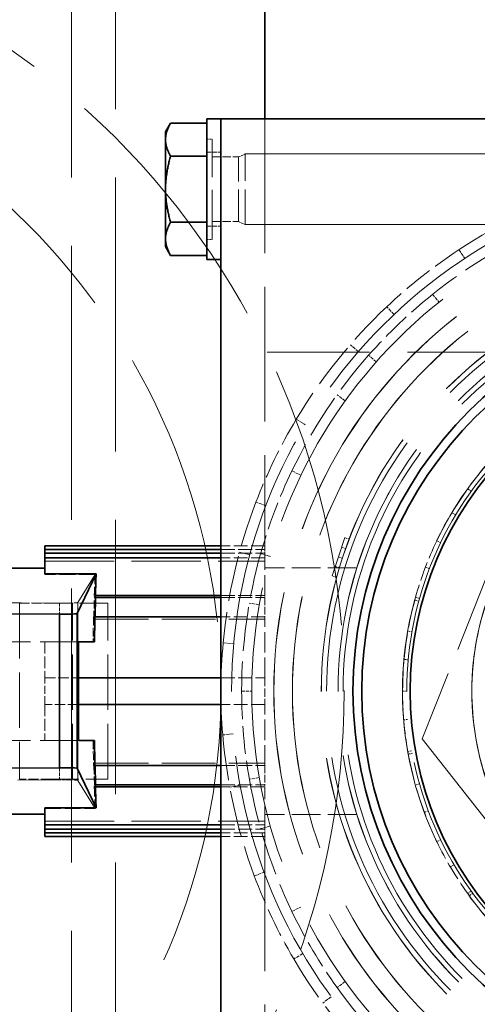
# Model space of a CAD drawing. Units: millimetres. Extents: x 0 to 7089, y 0 to 4158.
# Drawn here: x 2705 to 2757, y 1342 to 1454 of the extents above; entities that cross this region are included whole.
import ezdxf

# ---------------------------------------------------------------- set-up
doc = ezdxf.new("R2010")
doc.units = ezdxf.units.MM
doc.header["$LTSCALE"] = 14
doc.linetypes.add('DASHED', pattern=[0.2068, 0.1655, -0.0413])
doc.layers.add('Dimension (ISO)', color=5, linetype='Continuous', lineweight=9, true_color=0x0000ff)
doc.layers.add('Hidden (ISO)', color=1, linetype='DASHED', lineweight=18, true_color=0xff0000)
doc.layers.add('Visible (ISO)', color=7, linetype='Continuous', lineweight=35)
doc.styles.add('Note Text (ISO)', font='tahoma.ttf')
doc.dimstyles.new('Default (ISO)', dxfattribs={"dimscale": 14, "dimtxt": 3.5, "dimasz": 2.5, "dimexe": 3.175, "dimexo": 0, "dimgap": 0.762, "dimtad": 1, "dimdec": 1, "dimrnd": 1e-08, "dimtxsty": 'Note Text (ISO)', "dimcen": 0.09, "dimdle": 10, "dimclrd": 256, "dimclre": 256, "dimclrt": 256, "dimadec": 1, "dimazin": 2, "dimtfac": 1.001486, "dimtmove": 0, "dimatfit": 3, "dimfxl": 1, "dimtolj": 1, "dimtzin": 0, "dimlwd": -1, "dimlwe": -1, "dimarcsym": 0})

# ---------------------------------------------------------------- blocks, each defined once
blk = doc.blocks.new('*D23')
at = {"layer": 'Defpoints', "color": 0, "transparency": 16777216}
for p in [(3152.94, 1770.03), (592.06, 1431.03), (3152.94, 1416.03)]:
    blk.add_point(p, dxfattribs=at)
at = {"layer": 'Dimension (ISO)', "transparency": 16777216}
for p, q in [((592.06, 1431.03), (592.06, 1814.48)), ((3152.94, 1416.03), (3152.94, 1814.48)), ((627.06, 1770.03), (3117.94, 1770.03))]:
    blk.add_line(p, q, dxfattribs=at)
for points in [[(627.06, 1775.86), (627.06, 1764.2), (592.06, 1770.03)], [(3117.94, 1775.86), (3117.94, 1764.2), (3152.94, 1770.03)]]:
    blk.add_solid(points, dxfattribs=at)
at = {"layer": 'Dimension (ISO)', "transparency": 16777216, "insert": (1810.94, 1831.74), "char_height": 49, "attachment_point": 1, "style": 'Note Text (ISO)'}
blk.add_mtext('\\A1;2561', dxfattribs=at)

msp = doc.modelspace()

# ---------------------------------------------------------------- linework, layer by layer
at = {"layer": 'Hidden (ISO)', "ltscale": 13.432195}
for p, q in [((2710.56, 1203.03), (2710.56, 1553.03)), ((2715.56, 1553.03), (2715.56, 1203.03))]:
    msp.add_line(p, q, dxfattribs=at)
at = {"layer": 'Hidden (ISO)', "ltscale": 6.595122}
for p, q in [((2732.56, 1443.03), (2732.56, 1394.53)), ((2732.56, 1361.53), (2732.56, 1313.03))]:
    msp.add_line(p, q, dxfattribs=at)
at = {"layer": 'Hidden (ISO)', "ltscale": 0.081504}
for p, q in [((2725.96, 1440.73), (2726.56, 1440.73)), ((2725.96, 1429.33), (2726.56, 1429.33))]:
    msp.add_line(p, q, dxfattribs=at)
at = {"layer": 'Hidden (ISO)', "ltscale": 2.434976}
msp.add_line((2726.56, 1429.33), (2726.56, 1440.73), dxfattribs=at)
at = {"layer": 'Hidden (ISO)', "ltscale": 0.217474}
for p, q in [((2725.96, 1439.23), (2727.56, 1439.23)), ((2725.96, 1430.83), (2727.56, 1430.83))]:
    msp.add_line(p, q, dxfattribs=at)
at = {"layer": 'Hidden (ISO)', "ltscale": 10.361979}
for p, q in [((2787.56, 1439.03), (2727.56, 1439.03)), ((2787.56, 1431.03), (2727.56, 1431.03))]:
    msp.add_line(p, q, dxfattribs=at)
at = {"layer": 'Hidden (ISO)', "ltscale": 0.113883}
for p, q in [((2729.54, 1438.69), (2730.31, 1439.03)), ((2729.54, 1431.37), (2730.31, 1431.03))]:
    msp.add_line(p, q, dxfattribs=at)
at = {"layer": 'Hidden (ISO)', "ltscale": 1.708725}
msp.add_line((2730.31, 1431.03), (2730.31, 1439.03), dxfattribs=at)
at = {"layer": 'Hidden (ISO)', "ltscale": 11.308906}
for p, q in [((2730.31, 1439.03), (2795.79, 1439.03)), ((2730.31, 1431.03), (2795.79, 1431.03))]:
    msp.add_line(p, q, dxfattribs=at)
at = {"layer": 'Hidden (ISO)', "ltscale": 0.405552}
for p, q in [((2726.56, 1438.69), (2729.54, 1438.69)), ((2726.56, 1431.37), (2729.54, 1431.37))]:
    msp.add_line(p, q, dxfattribs=at)
at = {"layer": 'Hidden (ISO)', "ltscale": 1.564205}
msp.add_line((2729.54, 1431.37), (2729.54, 1438.69), dxfattribs=at)
at = {"layer": 'Hidden (ISO)', "ltscale": 0.163081}
for p, q in [((2754.6, 1428.17), (2755.26, 1427.17)), ((2747.22, 1420.81), (2746.4, 1421.69)), ((2743.16, 1416.59), (2742.26, 1417.37)), ((2736.11, 1408.91), (2737.14, 1408.29)), ((2732.65, 1399.08), (2731.53, 1399.51)), ((2730.83, 1393.51), (2729.67, 1393.82)), ((2727.81, 1383.53), (2729, 1383.42)), ((2728.96, 1373.17), (2727.76, 1373.07)), ((2729.73, 1367.36), (2728.55, 1367.14)), ((2731.34, 1357.06), (2732.46, 1357.48)), ((2736.87, 1348.23), (2735.83, 1347.62)), ((2740.09, 1343.33), (2739.12, 1342.62))]:
    msp.add_line(p, q, dxfattribs=at)
at = {"layer": 'Hidden (ISO)', "ltscale": 0.15669}
for p, q in [((2751.61, 1423.1), (2752.33, 1422.2)), ((2745.2, 1415.41), (2744.33, 1416.18)), ((2741.68, 1411.01), (2740.75, 1411.68)), ((2735.62, 1403.04), (2736.65, 1402.54)), ((2733.17, 1393.33), (2732.06, 1393.64)), ((2731.92, 1387.84), (2730.78, 1388.04)), ((2729.91, 1378.03), (2731.06, 1378.03)), ((2731.92, 1368.22), (2730.78, 1368.02)), ((2733.17, 1362.73), (2732.06, 1362.42)), ((2735.62, 1353.02), (2736.65, 1353.52)), ((2741.68, 1345.05), (2740.75, 1344.38))]:
    msp.add_line(p, q, dxfattribs=at)
at = {"layer": 'Hidden (ISO)', "ltscale": 7.446135}
msp.add_line((2787.56, 1416.53), (2732.8, 1416.53), dxfattribs=at)
at = {"layer": 'Hidden (ISO)', "ltscale": 5.103075}
for p, q in [((2764.3, 1407.49), (2750.42, 1372.62)), ((2750.42, 1372.62), (2773.67, 1343.16))]:
    msp.add_line(p, q, dxfattribs=at)
at = {"layer": 'Hidden (ISO)', "ltscale": 0.066532}
for p, q in [((2755.99, 1400.72), (2755.59, 1401.01)), ((2754.22, 1398.04), (2753.8, 1398.29)), ((2752.53, 1394.9), (2752.09, 1395.11)), ((2750.8, 1392.12), (2751.26, 1391.94)), ((2749.66, 1388.69), (2750.13, 1388.56)), ((2750.05, 1388.26), (2749.58, 1388.39)), ((2749.27, 1384.78), (2748.79, 1384.86)), ((2748.84, 1381.59), (2748.36, 1381.64)), ((2748.68, 1378.03), (2748.19, 1378.03)), ((2748.33, 1374.78), (2748.81, 1374.82)), ((2748.79, 1371.19), (2749.27, 1371.28)), ((2749.33, 1370.98), (2748.84, 1370.89)), ((2750.13, 1367.5), (2749.66, 1367.37)), ((2751.13, 1364.44), (2750.67, 1364.27)), ((2752.53, 1361.16), (2752.09, 1360.95)), ((2753.62, 1358.08), (2754.04, 1358.33)), ((2755.59, 1355.05), (2755.99, 1355.34)), ((2756.17, 1355.09), (2755.78, 1354.8))]:
    msp.add_line(p, q, dxfattribs=at)
at = {"layer": 'Hidden (ISO)', "ltscale": 1.224645}
for p, q in [((2741.62, 1395.47), (2740.9, 1393.29)), ((2740.9, 1393.29), (2740.19, 1391.11))]:
    msp.add_line(p, q, dxfattribs=at)
at = {"layer": 'Hidden (ISO)', "ltscale": 0.07335}
for p, q in [((2742.13, 1395.3), (2741.62, 1395.47)), ((2740.7, 1390.95), (2740.19, 1391.11))]:
    msp.add_line(p, q, dxfattribs=at)
at = {"layer": 'Hidden (ISO)', "ltscale": 0.67982}
for p, q in [((2732.56, 1394.53), (2727.56, 1394.53)), ((2727.56, 1394.12), (2732.56, 1394.12)), ((2727.56, 1393.71), (2732.56, 1393.71)), ((2732.56, 1393.19), (2727.56, 1393.19)), ((2727.56, 1388.9), (2732.56, 1388.9)), ((2727.56, 1388.65), (2732.56, 1388.65)), ((2732.56, 1386.47), (2727.56, 1386.47)), ((2727.56, 1379.53), (2732.56, 1379.53)), ((2732.56, 1376.53), (2727.56, 1376.53)), ((2727.56, 1369.58), (2732.56, 1369.58)), ((2727.56, 1367.41), (2732.56, 1367.41)), ((2732.56, 1367.16), (2727.56, 1367.16)), ((2727.56, 1362.87), (2732.56, 1362.87)), ((2727.56, 1362.35), (2732.56, 1362.35)), ((2732.56, 1361.94), (2727.56, 1361.94)), ((2732.56, 1361.53), (2727.56, 1361.53))]:
    msp.add_line(p, q, dxfattribs=at)
at = {"layer": 'Hidden (ISO)', "ltscale": 0.500532}
for p, q in [((2732.56, 1394.12), (2732.56, 1394.53)), ((2732.56, 1361.53), (2732.56, 1361.94))]:
    msp.add_line(p, q, dxfattribs=at)
at = {"layer": 'Hidden (ISO)', "ltscale": 0.067828}
for p, q in [((2741.73, 1394.23), (2741.26, 1394.38)), ((2741.02, 1392.05), (2740.55, 1392.2))]:
    msp.add_line(p, q, dxfattribs=at)
at = {"layer": 'Hidden (ISO)', "ltscale": 0.058601}
for p, q in [((2732.56, 1394.12), (2732.56, 1393.71)), ((2732.56, 1388.9), (2732.56, 1388.65)), ((2732.56, 1367.41), (2732.56, 1367.16)), ((2732.56, 1362.35), (2732.56, 1361.94))]:
    msp.add_line(p, q, dxfattribs=at)
at = {"layer": 'Hidden (ISO)', "ltscale": 0.227188}
for p, q in [((2732.56, 1393.71), (2732.56, 1393.19)), ((2732.56, 1362.87), (2732.56, 1362.35))]:
    msp.add_line(p, q, dxfattribs=at)
at = {"layer": 'Hidden (ISO)', "ltscale": 1.001165}
for p, q in [((2732.56, 1388.9), (2732.56, 1393.19)), ((2732.56, 1379.53), (2732.56, 1386.47)), ((2732.56, 1369.58), (2732.56, 1376.53)), ((2732.56, 1362.87), (2732.56, 1367.16))]:
    msp.add_line(p, q, dxfattribs=at)
at = {"layer": 'Hidden (ISO)', "ltscale": 0.065988}
msp.add_line((2741.37, 1393.14), (2740.9, 1393.29), dxfattribs=at)
at = {"layer": 'Hidden (ISO)', "ltscale": 3.399499}
for p, q in [((2707.56, 1392.78), (2732.56, 1392.78)), ((2707.56, 1363.28), (2732.56, 1363.28))]:
    msp.add_line(p, q, dxfattribs=at)
at = {"layer": 'Hidden (ISO)', "ltscale": 1.420718}
for p, q in [((2743, 1392.02), (2732.56, 1392.02)), ((2743, 1364.04), (2732.56, 1364.04))]:
    msp.add_line(p, q, dxfattribs=at)
at = {"layer": 'Hidden (ISO)', "ltscale": 0.147156}
msp.add_line((2707.56, 1391.27), (2707.56, 1391.35), dxfattribs=at)
at = {"layer": 'Hidden (ISO)', "ltscale": 0.777578}
msp.add_line((2713.27, 1391.27), (2707.56, 1391.27), dxfattribs=at)
at = {"layer": 'Hidden (ISO)', "ltscale": 6.206272}
msp.add_line((2711.28, 1388.09), (2713.27, 1391.27), dxfattribs=at)
at = {"layer": 'Hidden (ISO)', "ltscale": 0.407987}
for p, q in [((2713.1, 1386.22), (2713.18, 1388.65)), ((2713.18, 1367.41), (2713.1, 1369.84))]:
    msp.add_line(p, q, dxfattribs=at)
at = {"layer": 'Hidden (ISO)', "ltscale": 0.058638}
for p, q in [((2713.18, 1388.65), (2713.16, 1388.9)), ((2713.08, 1386.47), (2713.1, 1386.22)), ((2713.1, 1369.84), (2713.08, 1369.58)), ((2713.16, 1367.16), (2713.18, 1367.41))]:
    msp.add_line(p, q, dxfattribs=at)
at = {"layer": 'Hidden (ISO)', "ltscale": 0.018145}
for p, q in [((2713.3, 1388.9), (2713.16, 1388.9)), ((2713.16, 1367.16), (2713.3, 1367.16))]:
    msp.add_line(p, q, dxfattribs=at)
at = {"layer": 'Hidden (ISO)', "ltscale": 0.017647}
for p, q in [((2713.18, 1388.65), (2713.31, 1388.65)), ((2713.18, 1367.41), (2713.31, 1367.41))]:
    msp.add_line(p, q, dxfattribs=at)
at = {"layer": 'Hidden (ISO)', "ltscale": 0.365203}
for p, q in [((2732.56, 1388.65), (2732.56, 1386.47)), ((2732.56, 1369.58), (2732.56, 1367.41))]:
    msp.add_line(p, q, dxfattribs=at)
at = {"layer": 'Hidden (ISO)', "ltscale": 2.045352}
for p, q in [((2694.21, 1388.11), (2709.21, 1388.03)), ((2709.21, 1367.96), (2694.21, 1367.88))]:
    msp.add_line(p, q, dxfattribs=at)
at = {"layer": 'Hidden (ISO)', "ltscale": 2.719579}
for p, q in [((2704.69, 1388.03), (2704.69, 1368.03)), ((2710.69, 1368.03), (2710.69, 1388.03)), ((2714.69, 1368.03), (2714.69, 1388.03))]:
    msp.add_line(p, q, dxfattribs=at)
at = {"layer": 'Hidden (ISO)', "ltscale": 0.475844}
for p, q in [((2704.69, 1388.03), (2708.19, 1388.03)), ((2708.19, 1368.03), (2704.69, 1368.03))]:
    msp.add_line(p, q, dxfattribs=at)
at = {"layer": 'Hidden (ISO)', "ltscale": 1.38832}
for p, q in [((2714.69, 1388.03), (2708.19, 1388.03)), ((2708.19, 1368.03), (2714.69, 1368.03))]:
    msp.add_line(p, q, dxfattribs=at)
at = {"layer": 'Hidden (ISO)', "ltscale": 0.146063}
for p, q in [((2709.21, 1388.03), (2710.28, 1388.03)), ((2710.28, 1367.96), (2709.21, 1367.96))]:
    msp.add_line(p, q, dxfattribs=at)
at = {"layer": 'Hidden (ISO)', "ltscale": 0.168895}
msp.add_line((2709.21, 1388.03), (2709.21, 1386.78), dxfattribs=at)
at = {"layer": 'Hidden (ISO)', "ltscale": 2.745941}
msp.add_line((2711.28, 1388.09), (2711.28, 1367.9), dxfattribs=at)
at = {"layer": 'Hidden (ISO)', "ltscale": 0.020659}
for p, q in [((2713.08, 1386.47), (2713.24, 1386.47)), ((2713.24, 1369.58), (2713.08, 1369.58))]:
    msp.add_line(p, q, dxfattribs=at)
at = {"layer": 'Hidden (ISO)', "ltscale": 0.058622}
for p, q in [((2713.25, 1386.22), (2713.24, 1386.47)), ((2713.24, 1369.58), (2713.25, 1369.84))]:
    msp.add_line(p, q, dxfattribs=at)
at = {"layer": 'Hidden (ISO)', "ltscale": 0.042557}
for p, q in [((2713.26, 1386.47), (2713.25, 1386.22)), ((2713.25, 1369.84), (2713.26, 1369.58))]:
    msp.add_line(p, q, dxfattribs=at)
at = {"layer": 'Hidden (ISO)', "ltscale": 0.020161}
for p, q in [((2713.1, 1386.22), (2713.25, 1386.22)), ((2713.1, 1369.84), (2713.25, 1369.84))]:
    msp.add_line(p, q, dxfattribs=at)
at = {"layer": 'Hidden (ISO)', "ltscale": 2.625315}
for p, q in [((2713.25, 1386.22), (2732.56, 1386.22)), ((2713.25, 1369.84), (2732.56, 1369.84))]:
    msp.add_line(p, q, dxfattribs=at)
at = {"layer": 'Hidden (ISO)', "ltscale": 1.879091}
for p, q in [((2711.38, 1383.63), (2697.56, 1383.63)), ((2711.38, 1372.43), (2697.56, 1372.43))]:
    msp.add_line(p, q, dxfattribs=at)
at = {"layer": 'Hidden (ISO)', "ltscale": 0.572586}
for p, q in [((2707.56, 1383.63), (2707.56, 1379.53)), ((2707.56, 1376.53), (2707.56, 1372.43))]:
    msp.add_line(p, q, dxfattribs=at)
at = {"layer": 'Hidden (ISO)', "ltscale": 1.52292}
msp.add_line((2711.36, 1383.63), (2711.36, 1372.43), dxfattribs=at)
at = {"layer": 'Hidden (ISO)', "ltscale": 0.519251}
for p, q in [((2707.56, 1379.53), (2711.38, 1379.53)), ((2711.38, 1376.53), (2707.56, 1376.53))]:
    msp.add_line(p, q, dxfattribs=at)
at = {"layer": 'Hidden (ISO)', "ltscale": 0.407852}
for p, q in [((2707.56, 1376.53), (2707.56, 1379.53)), ((2732.56, 1379.53), (2732.56, 1376.53))]:
    msp.add_line(p, q, dxfattribs=at)
at = {"layer": 'Hidden (ISO)', "ltscale": 0.18749}
msp.add_line((2709.21, 1369.34), (2709.21, 1367.96), dxfattribs=at)
at = {"layer": 'Hidden (ISO)', "ltscale": 6.220253}
msp.add_line((2713.28, 1364.71), (2711.28, 1367.9), dxfattribs=at)
at = {"layer": 'Hidden (ISO)', "ltscale": 0.778188}
msp.add_line((2707.56, 1364.71), (2713.28, 1364.71), dxfattribs=at)
at = {"layer": 'Hidden (ISO)', "ltscale": 12.876566}
msp.add_circle((2652.56, 1378.03), 89, dxfattribs=at)
at = {"layer": 'Hidden (ISO)', "ltscale": 13.563798}
msp.add_circle((2652.56, 1378.03), 75, dxfattribs=at)
at = {"layer": 'Hidden (ISO)', "ltscale": 12.760821}
msp.add_circle((2787.56, 1378.03), 58.8, dxfattribs=at)
at = {"layer": 'Hidden (ISO)', "ltscale": 13.623358}
msp.add_circle((2787.56, 1378.03), 56.5, dxfattribs=at)
at = {"layer": 'Hidden (ISO)', "ltscale": 13.021246}
for radius in [54, 48]:
    msp.add_circle((2787.56, 1378.03), radius, dxfattribs=at)
at = {"layer": 'Hidden (ISO)', "ltscale": 13.018835}
msp.add_circle((2787.56, 1378.03), 53.99, dxfattribs=at)
at = {"layer": 'Hidden (ISO)', "ltscale": 12.511248}
for radius in [51.89, 46.12]:
    msp.add_circle((2787.56, 1378.03), radius, dxfattribs=at)
at = {"layer": 'Hidden (ISO)', "ltscale": 12.508836}
msp.add_circle((2787.56, 1378.03), 51.88, dxfattribs=at)
at = {"layer": 'Hidden (ISO)', "ltscale": 13.184011}
msp.add_circle((2787.56, 1378.03), 48.6, dxfattribs=at)
at = {"layer": 'Hidden (ISO)', "ltscale": 13.181299}
msp.add_circle((2787.56, 1378.03), 48.59, dxfattribs=at)
at = {"layer": 'Hidden (ISO)', "ltscale": 12.667638}
msp.add_circle((2787.56, 1378.03), 46.7, dxfattribs=at)
at = {"layer": 'Hidden (ISO)', "ltscale": 12.664926}
msp.add_circle((2787.56, 1378.03), 46.69, dxfattribs=at)
at = {"layer": 'Hidden (ISO)', "ltscale": 12.207418}
msp.add_circle((2787.56, 1378.03), 39.38, dxfattribs=at)
at = {"layer": 'Hidden (ISO)', "ltscale": 14.061137}
msp.add_circle((2787.56, 1378.03), 38.88, dxfattribs=at)
at = {"layer": 'Hidden (ISO)', "ltscale": 13.672309}
msp.add_circle((2787.56, 1378.03), 31.5, dxfattribs=at)
msp.add_circle((2787.56, 1378.03), 31.5, dxfattribs=at)
at = {"layer": 'Hidden (ISO)', "ltscale": 13.341845}
msp.add_arc((2712.56, 1378.03), 270.5, 270, 90, dxfattribs=at)
at = {"layer": 'Hidden (ISO)', "ltscale": 12.947262}
msp.add_arc((2712.56, 1378.03), 262.5, 270, 90, dxfattribs=at)
at = {"layer": 'Hidden (ISO)', "ltscale": 2.237647}
for start, end in [(107.5968, 123.3111), (133.3111, 149.0254), (159.0254, 174.7397), (184.7397, 200.4539), (210.4539, 226.1682)]:
    msp.add_arc((2787.56, 1378.03), 60, start, end, dxfattribs=at)
at = {"layer": 'Hidden (ISO)', "ltscale": 2.150002}
for start, end in [(112.8571, 128.5714), (138.5714, 154.2857), (164.2857, 180), (190, 205.7143), (215.7143, 231.4286)]:
    msp.add_arc((2787.56, 1378.03), 57.65, start, end, dxfattribs=at)
at = {"layer": 'Hidden (ISO)', "ltscale": 1.423921}
for start, end in [(123.3111, 133.3111), (149.0254, 159.0254), (174.7397, 184.7397), (200.4539, 210.4539)]:
    msp.add_arc((2787.56, 1378.03), 60, start, end, dxfattribs=at)
at = {"layer": 'Hidden (ISO)', "ltscale": 1.368147}
for start, end in [(128.5714, 138.5714), (154.2857, 164.2857), (180, 190), (205.7143, 215.7143)]:
    msp.add_arc((2787.56, 1378.03), 57.65, start, end, dxfattribs=at)
at = {"layer": 'Hidden (ISO)', "ltscale": 1.468048}
for radius, start, end in [(39.37, 138.5714, 154.2857), (39.36, 164.2857, 180), (39.37, 190, 205.7143), (39.37, 215.7143, 231.4286)]:
    msp.add_arc((2787.56, 1378.03), radius, start, end, dxfattribs=at)
at = {"layer": 'Hidden (ISO)', "ltscale": 0.934176}
for start, end in [(154.2857, 164.2857), (180, 190), (205.7143, 215.7143)]:
    msp.add_arc((2787.56, 1378.03), 39.37, start, end, dxfattribs=at)
at = {"layer": 'Hidden (ISO)', "ltscale": 0.476583}
msp.add_ellipse((2713.71, 1378.03), major_axis=(0, -16.5), ratio=0.043846, start_param=3.780695, end_param=3.993036, dxfattribs=at)
at = {"layer": 'Hidden (ISO)', "ltscale": 0.203169}
for centre, major_axis, start_param, end_param in [((2710.28, 1388.1), (1, 0), 4.712389, 6.205461), ((2710.28, 1367.89), (-1, 0), 3.219317, 4.712389)]:
    msp.add_ellipse(centre, major_axis=major_axis, ratio=0.069927, start_param=start_param, end_param=end_param, dxfattribs=at)
at = {"layer": 'Hidden (ISO)', "ltscale": 0.428555}
for start_param, end_param in [(4.175105, 4.366116), (5.058661, 5.249673)]:
    msp.add_ellipse((2713.71, 1378.03), major_axis=(0, -16.5), ratio=0.043846, start_param=start_param, end_param=end_param, dxfattribs=at)
at = {"layer": 'Hidden (ISO)', "ltscale": 0.493905}
msp.add_ellipse((2713.71, 1378.03), major_axis=(0, -16.5), ratio=0.043846, start_param=5.431742, end_param=5.651798, dxfattribs=at)
at = {"layer": 'Hidden (ISO)', "ltscale": 13.673347}
msp.add_open_spline([(2786.89, 1409.52), (2785.2, 1409.49), (2783.52, 1409.32), (2777.82, 1408.27), (2773.97, 1406.74), (2767.07, 1402.3), (2764.08, 1399.43), (2759.38, 1392.7), (2757.72, 1388.9), (2755.93, 1380.89), (2755.82, 1376.75), (2757.21, 1368.65), (2758.69, 1364.78), (2763.05, 1357.82), (2765.89, 1354.81), (2772.56, 1350.03), (2776.33, 1348.31), (2784.33, 1346.43), (2788.47, 1346.28), (2796.58, 1347.57), (2800.46, 1349), (2807.47, 1353.28), (2810.52, 1356.09), (2815.38, 1362.7), (2817.14, 1366.45), (2819.11, 1374.42), (2819.32, 1378.56), (2818.12, 1386.68), (2816.73, 1390.59), (2812.54, 1397.65), (2809.77, 1400.73), (2803.22, 1405.67), (2799.49, 1407.47), (2795.53, 1408.5), (2793.3, 1409.09), (2791.02, 1409.42), (2788.11, 1409.53), (2787.5, 1409.53), (2786.89, 1409.52)], degree=3, knots=[-38.8328, -38.8328, -38.8328, -38.8328, -38.325245, -38.325245, -37.09377, -37.09377, -35.862447, -35.862447, -34.631009, -34.631009, -33.399411, -33.399411, -32.167775, -32.167775, -30.936106, -30.936106, -29.704289, -29.704289, -28.472323, -28.472323, -27.240432, -27.240432, -26.008856, -26.008856, -24.777582, -24.777582, -23.546305, -23.546305, -22.314679, -22.314679, -21.082626, -21.082626, -19.853045, -19.853045, -19.853045, -19.162379, -19.162379, -18.979755, -18.979755, -18.979755, -18.979755], dxfattribs=at)
at = {"layer": 'Hidden (ISO)', "ltscale": 11.392071}
msp.add_open_spline([(2788.22, 1346.54), (2786.87, 1346.51), (2785.52, 1346.57), (2782.85, 1346.85), (2781.54, 1347.08), (2777, 1348.16), (2773.83, 1349.48), (2768.14, 1353), (2765.55, 1355.25), (2761.23, 1360.41), (2759.46, 1363.4), (2757.5, 1368.4), (2756.95, 1370.34), (2756.47, 1372.94), (2756.37, 1373.6), (2755.88, 1377.64), (2756.03, 1381.13), (2757.41, 1387.74), (2758.64, 1390.94), (2761.99, 1396.73), (2764.16, 1399.38), (2769.17, 1403.82), (2772.07, 1405.66), (2778.22, 1408.3), (2781.54, 1409.13), (2785.55, 1409.47), (2786.22, 1409.51), (2786.89, 1409.52)], degree=3, knots=[0, 0, 0, 0, 0.404802, 0.404802, 0.803049, 0.803049, 1.806579, 1.806579, 2.809906, 2.809906, 3.825333, 3.825333, 4.422651, 4.422651, 4.620958, 4.620958, 5.642744, 5.642744, 6.646066, 6.646066, 7.649916, 7.649916, 8.653514, 8.653514, 9.656938, 9.656938, 9.858802, 9.858802, 9.858802, 9.858802], dxfattribs=at)
at = {"layer": 'Visible (ISO)'}
for p, q in [((2732.56, 1553.03), (2732.56, 1443.03)), ((2721.26, 1441.53), (2721.84, 1442.53)), ((2725.96, 1442.53), (2721.84, 1442.53)), ((2725.96, 1443.03), (2725.96, 1427.03)), ((2725.96, 1443.03), (2727.56, 1443.03)), ((2787.56, 1443.03), (2727.56, 1443.03)), ((2727.56, 1443.03), (2727.56, 1313.03)), ((2721.26, 1441.53), (2721.26, 1440.66)), ((2721.26, 1440.66), (2721.26, 1435.03)), ((2725.96, 1438.78), (2721.84, 1438.78)), ((2721.26, 1435.03), (2721.26, 1429.4)), ((2725.96, 1431.28), (2721.84, 1431.28)), ((2721.26, 1429.4), (2721.26, 1428.53)), ((2721.26, 1428.53), (2721.84, 1427.52)), ((2725.96, 1427.52), (2721.84, 1427.52)), ((2725.96, 1427.03), (2727.56, 1427.03)), ((2707.56, 1394.53), (2707.56, 1394.12)), ((2727.56, 1394.53), (2707.56, 1394.53)), ((2707.56, 1393.71), (2707.56, 1394.12)), ((2707.56, 1394.12), (2727.56, 1394.12)), ((2707.56, 1393.19), (2707.56, 1393.71)), ((2707.56, 1393.71), (2727.56, 1393.71)), ((2707.56, 1393.19), (2707.56, 1391.35)), ((2727.56, 1393.19), (2707.56, 1393.19)), ((2707.56, 1391.99), (2692.56, 1391.99)), ((2707.56, 1391.35), (2713.39, 1391.35)), ((2713.39, 1391.35), (2711.24, 1386.85)), ((2713.31, 1388.65), (2713.26, 1386.47)), ((2713.3, 1388.9), (2713.31, 1388.65)), ((2713.3, 1388.9), (2727.56, 1388.9)), ((2713.31, 1388.65), (2727.56, 1388.65)), ((2709.21, 1386.78), (2694.21, 1386.86)), ((2710.24, 1386.78), (2709.21, 1386.78)), ((2709.21, 1386.78), (2709.21, 1369.34)), ((2711.24, 1386.85), (2711.24, 1369.28)), ((2727.56, 1386.47), (2713.24, 1386.47)), ((2711.38, 1372.43), (2711.38, 1383.63)), ((2711.38, 1383.63), (2713.19, 1383.63)), ((2711.38, 1379.53), (2727.56, 1379.53)), ((2727.56, 1376.53), (2711.38, 1376.53)), ((2713.19, 1372.43), (2711.38, 1372.43)), ((2694.21, 1369.26), (2709.21, 1369.34)), ((2709.21, 1369.34), (2710.24, 1369.34)), ((2711.24, 1369.28), (2713.38, 1364.79)), ((2713.24, 1369.58), (2727.56, 1369.58)), ((2713.26, 1369.58), (2713.31, 1367.41)), ((2713.31, 1367.41), (2713.3, 1367.16)), ((2713.31, 1367.41), (2727.56, 1367.41)), ((2727.56, 1367.16), (2713.3, 1367.16)), ((2707.56, 1364.06), (2692.56, 1364.06)), ((2713.38, 1364.79), (2707.56, 1364.79)), ((2707.56, 1364.79), (2707.56, 1362.87)), ((2707.56, 1362.87), (2727.56, 1362.87)), ((2707.56, 1362.35), (2707.56, 1362.87)), ((2707.56, 1361.94), (2707.56, 1362.35)), ((2707.56, 1362.35), (2727.56, 1362.35)), ((2707.56, 1361.94), (2707.56, 1361.53)), ((2727.56, 1361.94), (2707.56, 1361.94)), ((2727.56, 1361.53), (2707.56, 1361.53))]:
    msp.add_line(p, q, dxfattribs=at)
for centre, radius, start, end in [((2712.56, 1378.03), 290.5, 11.9197, 90), ((2787.56, 1378.03), 45, 90, 270), ((2787.56, 1378.03), 44, 90, 270), ((2787.56, 1378.03), 38.5, 90, 270)]:
    msp.add_arc(centre, radius, start, end, dxfattribs=at)
for centre, major_axis, ratio, start_param, end_param in [((2713.71, 1378.03), (0, -16.5), 0.033361, 3.77298, 3.993036), ((2710.24, 1386.85), (-1, 0), 0.069927, 1.570796, 3.078386), ((2713.71, 1378.03), (0, -16.5), 0.033361, 4.175105, 4.366116), ((2713.71, 1378.03), (0, -16.5), 0.033361, 5.058661, 5.249673), ((2710.24, 1369.27), (1, 0), 0.069927, 0.063207, 1.570796), ((2713.71, 1378.03), (0, -16.5), 0.033361, 5.431742, 5.644083)]:
    msp.add_ellipse(centre, major_axis=major_axis, ratio=ratio, start_param=start_param, end_param=end_param, dxfattribs=at)
for points in [[(2721.84, 1442.53), (2721.26, 1441.53), (2721.26, 1440.66)], [(2721.26, 1440.66), (2721.26, 1439.79), (2721.84, 1438.78)], [(2721.84, 1438.78), (2721.26, 1436.77), (2721.26, 1435.03)], [(2721.26, 1435.03), (2721.26, 1433.29), (2721.84, 1431.28)], [(2721.84, 1431.28), (2721.26, 1430.27), (2721.26, 1429.4)], [(2721.26, 1429.4), (2721.26, 1428.53), (2721.84, 1427.52)]]:
    msp.add_rational_spline(points, [1, 1.0379548493, 1], degree=2, dxfattribs=at)

# ---------------------------------------------------------------- dimensions: what is measured, and where the dimension line sits
at = {"layer": 'Dimension (ISO)'}
dim = msp.add_linear_dim(base=(3152.94, 1770.03), p1=(592.06, 1431.03), p2=(3152.94, 1416.03), angle=180, dimstyle='Default (ISO)', override={"dimgap": 0.762, "dimdec": 0, "dimtol": 0, "dimlim": 0, "dimtp": 0, "dimtm": 0, "dimtdec": 2, "dimtofl": 0, "dimatfit": 1}, dxfattribs=at)
dim.commit()
dim.dimension.update_dxf_attribs({"geometry": '*D23', "text_midpoint": (1880, 1770.03), "dimtype": 160})

doc.saveas('drawing.dxf')
